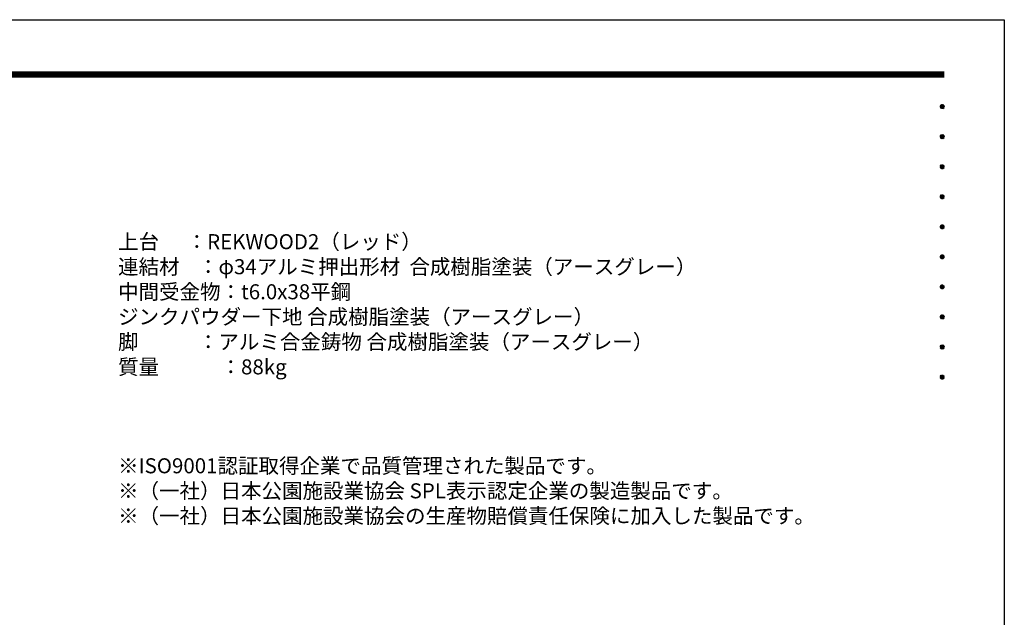
# Model space of a CAD drawing. Extents: x 0 to 6300, y 0 to 4455.
# Drawn here: x 3350 to 6300, y 2665 to 4455 of the extents above; entities that cross this region are included whole.
import ezdxf
from ezdxf.enums import TextEntityAlignment as Align

# ---------------------------------------------------------------- set-up
doc = ezdxf.new("R2010")
doc.units = 0
doc.header["$LTSCALE"] = 4.5
doc.layers.get('0').update_dxf_attribs({"linetype": 'CONTINUOUS'})
doc.layers.get('DEFPOINTS').update_dxf_attribs({"linetype": 'CONTINUOUS'})
doc.layers.add('P_3TEXT', color=60, linetype='CONTINUOUS', lineweight=15)
doc.layers.add('P_5DRAWFRAME', color=104, linetype='CONTINUOUS')
doc.styles.add('BIGFONT', font='simplex.shx', dxfattribs={"bigfont": 'bigfont.shx'})

# ---------------------------------------------------------------- blocks, each defined once
blk = doc.blocks.new('DFP3')
at = {"color": 0}
for p, q in [((21.5, 286.6), (408, 286.6)), ((21.5, 286.55), (408, 286.55)), ((21.5, 286.5), (408, 286.5)), ((21.5, 286.45), (408, 286.45)), ((21.5, 286.4), (408, 286.4)), ((408, 286.35), (21.5, 286.35)), ((21.5, 286.3), (408, 286.3)), ((408, 286.25), (21.5, 286.25)), ((21.5, 286.2), (408, 286.2)), ((408, 286.15), (21.5, 286.15)), ((21.5, 286.1), (408, 286.1)), ((21.5, 286.05), (408, 286.05)), ((21.5, 286), (408, 286)), ((21.5, 285.95), (408, 285.95)), ((21.5, 285.9), (408, 285.9)), ((21.5, 285.85), (408, 285.85)), ((21.5, 285.8), (408, 285.8)), ((21.5, 285.75), (408, 285.75)), ((21.5, 285.7), (408, 285.7)), ((408, 285.65), (21.5, 285.65)), ((21.5, 285.6), (408, 285.6)), ((407.2, 279.65), (407.6, 280.05)), ((407.2, 279.65), (407.6, 279.25)), ((407.21, 279.73), (407.52, 280.04)), ((407.21, 279.58), (407.67, 280.04)), ((407.21, 279.72), (407.67, 279.26)), ((407.21, 279.57), (407.52, 279.26)), ((407.22, 279.53), (407.72, 280.03)), ((407.22, 279.77), (407.72, 279.27)), ((407.24, 279.48), (407.77, 280.01)), ((407.24, 279.82), (407.77, 279.29)), ((407.25, 279.84), (407.41, 280)), ((407.25, 279.46), (407.41, 279.3)), ((407.26, 279.43), (407.82, 279.99)), ((407.26, 279.87), (407.82, 279.31)), ((407.29, 279.39), (407.86, 279.96)), ((407.29, 279.91), (407.86, 279.34)), ((407.33, 279.94), (407.89, 279.38)), ((407.33, 279.36), (407.89, 279.92)), ((407.37, 279.98), (407.93, 279.42)), ((407.37, 279.32), (407.93, 279.88)), ((407.41, 280), (407.95, 279.46)), ((407.41, 279.3), (407.95, 279.84)), ((407.46, 280.03), (407.98, 279.51)), ((407.46, 279.27), (407.98, 279.79)), ((407.52, 280.04), (407.99, 279.57)), ((407.52, 279.26), (407.99, 279.73)), ((407.58, 280.05), (408, 279.63)), ((407.58, 279.25), (408, 279.67)), ((407.65, 280.05), (408, 279.7)), ((407.65, 279.25), (408, 279.6)), ((407.75, 280.02), (407.97, 279.8)), ((407.75, 279.28), (407.97, 279.5)), ((407.2, 273.65), (407.6, 274.05)), ((407.2, 273.65), (407.6, 273.25)), ((407.21, 273.73), (407.52, 274.04)), ((407.21, 273.58), (407.67, 274.04)), ((407.21, 273.72), (407.67, 273.26)), ((407.21, 273.57), (407.52, 273.26)), ((407.22, 273.53), (407.72, 274.03)), ((407.22, 273.77), (407.72, 273.27)), ((407.24, 273.48), (407.77, 274.01)), ((407.24, 273.82), (407.77, 273.29)), ((407.25, 273.84), (407.41, 274)), ((407.25, 273.46), (407.41, 273.3)), ((407.26, 273.43), (407.82, 273.99)), ((407.26, 273.87), (407.82, 273.31)), ((407.29, 273.39), (407.86, 273.96)), ((407.29, 273.91), (407.86, 273.34)), ((407.33, 273.94), (407.89, 273.38)), ((407.33, 273.36), (407.89, 273.92)), ((407.37, 273.98), (407.93, 273.42)), ((407.37, 273.32), (407.93, 273.88)), ((407.41, 274), (407.95, 273.46)), ((407.41, 273.3), (407.95, 273.84)), ((407.46, 274.03), (407.98, 273.51)), ((407.46, 273.27), (407.98, 273.79)), ((407.52, 274.04), (407.99, 273.57)), ((407.52, 273.26), (407.99, 273.73)), ((407.58, 274.05), (408, 273.63)), ((407.58, 273.25), (408, 273.67)), ((407.65, 274.05), (408, 273.7)), ((407.65, 273.25), (408, 273.6)), ((407.75, 274.02), (407.97, 273.8)), ((407.75, 273.28), (407.97, 273.5)), ((407.2, 267.65), (407.6, 268.05)), ((407.2, 267.65), (407.6, 267.25)), ((407.21, 267.73), (407.52, 268.04)), ((407.21, 267.58), (407.67, 268.04)), ((407.21, 267.72), (407.67, 267.26)), ((407.21, 267.57), (407.52, 267.26)), ((407.22, 267.53), (407.72, 268.03)), ((407.22, 267.77), (407.72, 267.27)), ((407.24, 267.48), (407.77, 268.01)), ((407.24, 267.82), (407.77, 267.29)), ((407.25, 267.84), (407.41, 268)), ((407.25, 267.46), (407.41, 267.3)), ((407.26, 267.43), (407.82, 267.99)), ((407.26, 267.87), (407.82, 267.31)), ((407.29, 267.39), (407.86, 267.96)), ((407.29, 267.91), (407.86, 267.34)), ((407.33, 267.94), (407.89, 267.38)), ((407.33, 267.36), (407.89, 267.92)), ((407.37, 267.98), (407.93, 267.42)), ((407.37, 267.32), (407.93, 267.88)), ((407.41, 268), (407.95, 267.46)), ((407.41, 267.3), (407.95, 267.84)), ((407.46, 268.03), (407.98, 267.51)), ((407.46, 267.27), (407.98, 267.79)), ((407.52, 268.04), (407.99, 267.57)), ((407.52, 267.26), (407.99, 267.73)), ((407.58, 268.05), (408, 267.63)), ((407.58, 267.25), (408, 267.67)), ((407.65, 268.05), (408, 267.7)), ((407.65, 267.25), (408, 267.6)), ((407.75, 268.02), (407.97, 267.8)), ((407.75, 267.28), (407.97, 267.5)), ((407.2, 261.65), (407.6, 262.05)), ((407.2, 261.65), (407.6, 261.25)), ((407.21, 261.73), (407.52, 262.04)), ((407.21, 261.58), (407.67, 262.04)), ((407.21, 261.72), (407.67, 261.26)), ((407.21, 261.57), (407.52, 261.26)), ((407.22, 261.53), (407.72, 262.03)), ((407.22, 261.77), (407.72, 261.27)), ((407.24, 261.48), (407.77, 262.01)), ((407.24, 261.82), (407.77, 261.29)), ((407.25, 261.84), (407.41, 262)), ((407.26, 261.43), (407.82, 261.99)), ((407.26, 261.87), (407.82, 261.31)), ((407.29, 261.39), (407.86, 261.96)), ((407.29, 261.91), (407.86, 261.34)), ((407.33, 261.94), (407.89, 261.38)), ((407.33, 261.36), (407.89, 261.92)), ((407.37, 261.98), (407.93, 261.42)), ((407.37, 261.32), (407.93, 261.88)), ((407.41, 262), (407.95, 261.46)), ((407.41, 261.3), (407.95, 261.84)), ((407.46, 262.03), (407.98, 261.51)), ((407.46, 261.27), (407.98, 261.79)), ((407.52, 262.04), (407.99, 261.57)), ((407.52, 261.26), (407.99, 261.73)), ((407.58, 262.05), (408, 261.63)), ((407.58, 261.25), (408, 261.67)), ((407.65, 262.05), (408, 261.7)), ((407.65, 261.25), (408, 261.6)), ((407.75, 262.02), (407.97, 261.8)), ((407.25, 261.46), (407.41, 261.3)), ((407.75, 261.28), (407.97, 261.5)), ((407.2, 255.65), (407.6, 256.05)), ((407.2, 255.65), (407.6, 255.25)), ((407.21, 255.73), (407.52, 256.04)), ((407.21, 255.58), (407.67, 256.04)), ((407.21, 255.72), (407.67, 255.26)), ((407.22, 255.53), (407.72, 256.03)), ((407.22, 255.77), (407.72, 255.27)), ((407.24, 255.48), (407.77, 256.01)), ((407.24, 255.82), (407.77, 255.29)), ((407.25, 255.84), (407.41, 256)), ((407.26, 255.43), (407.82, 255.99)), ((407.26, 255.87), (407.82, 255.31)), ((407.29, 255.39), (407.86, 255.96)), ((407.29, 255.91), (407.86, 255.34)), ((407.33, 255.94), (407.89, 255.38)), ((407.33, 255.36), (407.89, 255.92)), ((407.37, 255.98), (407.93, 255.42)), ((407.37, 255.32), (407.93, 255.88)), ((407.41, 256), (407.95, 255.46)), ((407.41, 255.3), (407.95, 255.84)), ((407.46, 256.03), (407.98, 255.51)), ((407.46, 255.27), (407.98, 255.79)), ((407.52, 256.04), (407.99, 255.57)), ((407.52, 255.26), (407.99, 255.73)), ((407.58, 256.05), (408, 255.63)), ((407.58, 255.25), (408, 255.67)), ((407.65, 256.05), (408, 255.7)), ((407.75, 256.02), (407.97, 255.8)), ((407.21, 255.57), (407.52, 255.26)), ((407.25, 255.46), (407.41, 255.3)), ((407.65, 255.25), (408, 255.6)), ((407.75, 255.28), (407.97, 255.5)), ((407.2, 249.65), (407.6, 250.05)), ((407.21, 249.73), (407.52, 250.04)), ((407.21, 249.58), (407.67, 250.04)), ((407.22, 249.53), (407.72, 250.03)), ((407.22, 249.77), (407.72, 249.27)), ((407.24, 249.48), (407.77, 250.01)), ((407.24, 249.82), (407.77, 249.29)), ((407.25, 249.84), (407.41, 250)), ((407.26, 249.43), (407.82, 249.99)), ((407.26, 249.87), (407.82, 249.31)), ((407.29, 249.39), (407.86, 249.96)), ((407.29, 249.91), (407.86, 249.34)), ((407.33, 249.94), (407.89, 249.38)), ((407.33, 249.36), (407.89, 249.92)), ((407.37, 249.98), (407.93, 249.42)), ((407.37, 249.32), (407.93, 249.88)), ((407.41, 250), (407.95, 249.46)), ((407.41, 249.3), (407.95, 249.84)), ((407.46, 250.03), (407.98, 249.51)), ((407.46, 249.27), (407.98, 249.79)), ((407.52, 250.04), (407.99, 249.57)), ((407.52, 249.26), (407.99, 249.73)), ((407.58, 250.05), (408, 249.63)), ((407.65, 250.05), (408, 249.7)), ((407.75, 250.02), (407.97, 249.8)), ((407.2, 249.65), (407.6, 249.25)), ((407.21, 249.72), (407.67, 249.26)), ((407.21, 249.57), (407.52, 249.26)), ((407.25, 249.46), (407.41, 249.3)), ((407.58, 249.25), (408, 249.67)), ((407.65, 249.25), (408, 249.6)), ((407.75, 249.28), (407.97, 249.5)), ((407.2, 243.65), (407.6, 244.05)), ((407.21, 243.73), (407.52, 244.04)), ((407.21, 243.58), (407.67, 244.04)), ((407.22, 243.53), (407.72, 244.03)), ((407.24, 243.48), (407.77, 244.01)), ((407.25, 243.84), (407.41, 244)), ((407.26, 243.43), (407.82, 243.99)), ((407.26, 243.87), (407.82, 243.31)), ((407.29, 243.39), (407.86, 243.96)), ((407.29, 243.91), (407.86, 243.34)), ((407.33, 243.94), (407.89, 243.38)), ((407.33, 243.36), (407.89, 243.92)), ((407.37, 243.98), (407.93, 243.42)), ((407.37, 243.32), (407.93, 243.88)), ((407.41, 244), (407.95, 243.46)), ((407.41, 243.3), (407.95, 243.84)), ((407.46, 244.03), (407.98, 243.51)), ((407.52, 244.04), (407.99, 243.57)), ((407.58, 244.05), (408, 243.63)), ((407.65, 244.05), (408, 243.7)), ((407.75, 244.02), (407.97, 243.8)), ((407.2, 243.65), (407.6, 243.25)), ((407.21, 243.72), (407.67, 243.26)), ((407.21, 243.57), (407.52, 243.26)), ((407.22, 243.77), (407.72, 243.27)), ((407.24, 243.82), (407.77, 243.29)), ((407.25, 243.46), (407.41, 243.3)), ((407.46, 243.27), (407.98, 243.79)), ((407.52, 243.26), (407.99, 243.73)), ((407.58, 243.25), (408, 243.67)), ((407.65, 243.25), (408, 243.6)), ((407.75, 243.28), (407.97, 243.5)), ((407.2, 237.65), (407.6, 238.05)), ((407.21, 237.73), (407.52, 238.04)), ((407.21, 237.58), (407.67, 238.04)), ((407.22, 237.53), (407.72, 238.03)), ((407.24, 237.48), (407.77, 238.01)), ((407.25, 237.84), (407.41, 238)), ((407.26, 237.43), (407.82, 237.99)), ((407.29, 237.39), (407.86, 237.96)), ((407.33, 237.94), (407.89, 237.38)), ((407.37, 237.98), (407.93, 237.42)), ((407.41, 238), (407.95, 237.46)), ((407.46, 238.03), (407.98, 237.51)), ((407.52, 238.04), (407.99, 237.57)), ((407.58, 238.05), (408, 237.63)), ((407.65, 238.05), (408, 237.7)), ((407.75, 238.02), (407.97, 237.8)), ((407.2, 237.65), (407.6, 237.25)), ((407.21, 237.72), (407.67, 237.26)), ((407.21, 237.57), (407.52, 237.26)), ((407.22, 237.77), (407.72, 237.27)), ((407.24, 237.82), (407.77, 237.29)), ((407.25, 237.46), (407.41, 237.3)), ((407.26, 237.87), (407.82, 237.31)), ((407.29, 237.91), (407.86, 237.34)), ((407.33, 237.36), (407.89, 237.92)), ((407.37, 237.32), (407.93, 237.88)), ((407.41, 237.3), (407.95, 237.84)), ((407.46, 237.27), (407.98, 237.79)), ((407.52, 237.26), (407.99, 237.73)), ((407.58, 237.25), (408, 237.67)), ((407.65, 237.25), (408, 237.6)), ((407.75, 237.28), (407.97, 237.5)), ((407.2, 231.65), (407.6, 232.05)), ((407.21, 231.73), (407.52, 232.04)), ((407.21, 231.58), (407.67, 232.04)), ((407.22, 231.53), (407.72, 232.03)), ((407.52, 232.04), (407.99, 231.57)), ((407.58, 232.05), (408, 231.63)), ((407.65, 232.05), (408, 231.7)), ((407.2, 231.65), (407.6, 231.25)), ((407.21, 231.72), (407.67, 231.26)), ((407.21, 231.57), (407.52, 231.26)), ((407.22, 231.77), (407.72, 231.27)), ((407.24, 231.48), (407.77, 232.01)), ((407.24, 231.82), (407.77, 231.29)), ((407.25, 231.84), (407.41, 232)), ((407.25, 231.46), (407.41, 231.3)), ((407.26, 231.43), (407.82, 231.99)), ((407.26, 231.87), (407.82, 231.31)), ((407.29, 231.39), (407.86, 231.96)), ((407.29, 231.91), (407.86, 231.34)), ((407.33, 231.94), (407.89, 231.38)), ((407.33, 231.36), (407.89, 231.92)), ((407.37, 231.98), (407.93, 231.42)), ((407.37, 231.32), (407.93, 231.88)), ((407.41, 232), (407.95, 231.46)), ((407.41, 231.3), (407.95, 231.84)), ((407.46, 232.03), (407.98, 231.51)), ((407.46, 231.27), (407.98, 231.79)), ((407.52, 231.26), (407.99, 231.73)), ((407.58, 231.25), (408, 231.67)), ((407.65, 231.25), (408, 231.6)), ((407.75, 232.02), (407.97, 231.8)), ((407.75, 231.28), (407.97, 231.5)), ((407.2, 225.65), (407.6, 226.05)), ((407.2, 225.65), (407.6, 225.25)), ((407.21, 225.73), (407.52, 226.04)), ((407.21, 225.58), (407.67, 226.04)), ((407.21, 225.72), (407.67, 225.26)), ((407.21, 225.57), (407.52, 225.26)), ((407.22, 225.53), (407.72, 226.03)), ((407.22, 225.77), (407.72, 225.27)), ((407.24, 225.48), (407.77, 226.01)), ((407.24, 225.82), (407.77, 225.29)), ((407.25, 225.84), (407.41, 226)), ((407.25, 225.46), (407.41, 225.3)), ((407.26, 225.43), (407.82, 225.99)), ((407.26, 225.87), (407.82, 225.31)), ((407.29, 225.39), (407.86, 225.96)), ((407.29, 225.91), (407.86, 225.34)), ((407.33, 225.94), (407.89, 225.38)), ((407.33, 225.36), (407.89, 225.92)), ((407.37, 225.98), (407.93, 225.42)), ((407.37, 225.32), (407.93, 225.88)), ((407.41, 226), (407.95, 225.46)), ((407.41, 225.3), (407.95, 225.84)), ((407.46, 226.03), (407.98, 225.51)), ((407.46, 225.27), (407.98, 225.79)), ((407.52, 226.04), (407.99, 225.57)), ((407.52, 225.26), (407.99, 225.73)), ((407.58, 226.05), (408, 225.63)), ((407.58, 225.25), (408, 225.67)), ((407.65, 226.05), (408, 225.7)), ((407.65, 225.25), (408, 225.6)), ((407.75, 226.02), (407.97, 225.8)), ((407.75, 225.28), (407.97, 225.5))]:
    blk.add_line(p, q, dxfattribs=at)
at = {"layer": 'DEFPOINTS', "color": 0}
for p, q in [((0, 297), (420, 297)), ((420, 297), (420, 0))]:
    blk.add_line(p, q, dxfattribs=at)
at = {"color": 83, "ltscale": 0.5, "style": 'BIGFONT', "flags": 8}
for tag, p in [('REV04', (26.47, 27.61)), ('REV03', (26.47, 21.7)), ('REV02', (26.47, 15.58)), ('REV01', (26.47, 10.33))]:
    blk.add_attdef(tag, text='', height=2, dxfattribs=at).set_placement(p, align=Align.BOTTOM_LEFT)
for tag, p in [('REVD4', (80.98, 27.61)), ('R4D', (92.67, 27.61)), ('R4C', (101.8, 27.61)), ('R4A', (110.92, 27.61)), ('REVD3', (80.98, 21.7)), ('R3D', (92.67, 21.7)), ('R3C', (101.8, 21.7)), ('R3A', (110.92, 21.7)), ('REVD2', (80.98, 15.58)), ('R2D', (92.67, 15.58)), ('R2C', (101.8, 15.58)), ('R2A', (110.92, 15.58)), ('REVD1', (80.98, 10.33)), ('R1D', (92.67, 10.33)), ('R1C', (101.8, 10.33)), ('R1A', (110.92, 10.33))]:
    blk.add_attdef(tag, text='', height=2, dxfattribs=at).set_placement(p, align=Align.BOTTOM_CENTER)
at = {"color": 83, "style": 'BIGFONT'}
for tag, height, p in [('PROJECT1', 4, (283.38, 25.6)), ('DATE', 3, (344.68, 25.84)), ('SCALE', 3, (379.68, 25.84)), ('PROJECT2', 4, (284.2, 17.84)), ('PROJECT3', 4, (284.2, 10.57)), ('DWGNO', 3, (358.68, 10.57))]:
    blk.add_attdef(tag, text='', height=height, dxfattribs=at).set_placement(p, align=Align.BOTTOM_CENTER)

msp = doc.modelspace()

# ---------------------------------------------------------------- block references
at = {"layer": 'P_5DRAWFRAME', "xscale": 15, "yscale": 15, "zscale": 15}
msp.add_blockref('DFP3', (0, 0), dxfattribs=at)

# ---------------------------------------------------------------- texts
at = {"layer": 'P_3TEXT', "char_height": 45, "attachment_point": 1, "style": 'BIGFONT'}
for s, insert in [('上台      ：REKWOOD2（レッド）\\P連結材    ：φ34アルミ押出形材  合成樹脂塗装（アースグレー）\\P中間受金物：t6.0x38平鋼\\P            ジンクパウダー下地 合成樹脂塗装（アースグレー）\\P脚    \u3000\u3000：アルミ合金鋳物 合成樹脂塗装（アースグレー）\\P質量\u3000\u3000\u3000：88kg', (3645.22, 3812.65)), ('※ISO9001認証取得企業で品質管理された製品です。\\P※（一社）日本公園施設業協会 SPL表示認定企業の製造製品です。\\P※（一社）日本公園施設業協会の生産物賠償責任保険に加入した製品です。', (3645.22, 3141.41))]:
    msp.add_mtext(s, dxfattribs=dict(at, insert=insert))

doc.saveas('drawing.dxf')
